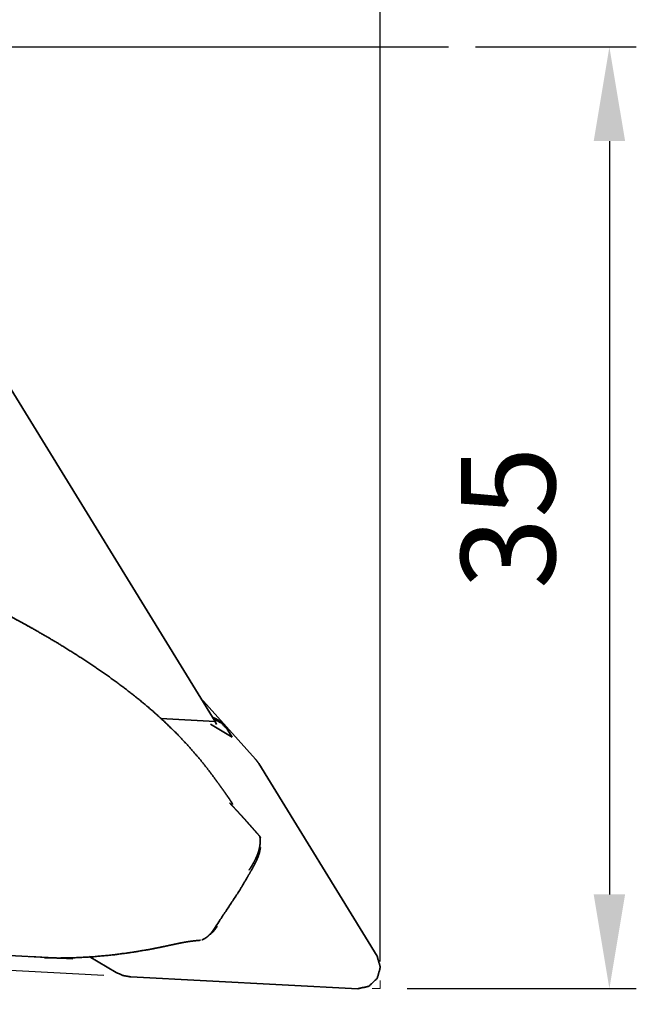
# Model space of a CAD drawing. Extents: x -55 to 70, y -57 to 44.
# Drawn here: x 47 to 70, y -36 to 1 of the extents above; entities that cross this region are included whole.
import ezdxf

# ---------------------------------------------------------------- set-up
doc = ezdxf.new("R2010")
doc.units = 0
doc.header["$PDMODE"] = 1
doc.linetypes.add('DASH', pattern=[3.75, 3, -0.75])
doc.linetypes.add('LONGDASH_DASH', pattern=[10.5, 6, -0.75, 3, -0.75])
for name, color, linetype, lineweight in [('1', 4, 'Continuous', 50), ('2', 7, 'Continuous', 25), ('3', 1, 'DASH', 35), ('4', 2, 'LONGDASH_DASH', 25), ('SK4', 2, 'LONGDASH_DASH', 25)]:
    doc.layers.add(name, color=color, linetype=linetype, lineweight=lineweight)
doc.styles.get("Standard").update_dxf_attribs({"font": 'monos.ttf'})
doc.dimstyles.new('AM_DIN', dxfattribs={"dimtxt": 3.5, "dimasz": 3.5, "dimexe": 1, "dimexo": 1, "dimgap": 1.5, "dimtad": 1, "dimdsep": 46, "dimtxsty": 'STANDARD', "dimcen": 0, "dimclrd": 256, "dimclre": 256, "dimclrt": 256, "dimadec": 0, "dimazin": 2, "dimtp": 0.1, "dimtm": 0.1, "dimtfac": 0.71, "dimtmove": 0, "dimatfit": 3, "dimfxl": 1, "dimlwd": -1, "dimlwe": -1, "dimarcsym": 0})

# ---------------------------------------------------------------- blocks, each defined once
blk = doc.blocks.new('*D7')
at = {"layer": '2', "linetype": 'ByBlock'}
for p, q in [((63.536, 0), (69.512, 0)), ((68.512, -3.5), (68.512, -31.5)), ((61, -35), (69.512, -35))]:
    blk.add_line(p, q, dxfattribs=at)
at = {"layer": '2'}
for points in [[(67.929, -3.5), (69.096, -3.5), (68.512, 0)], [(67.929, -31.5), (69.096, -31.5), (68.512, -35)]]:
    blk.add_solid(points, dxfattribs=at)
at = {"layer": 'DEFPOINTS', "color": 0}
for p in [(62.536, 0), (60, -35), (68.512, -35)]:
    blk.add_point(p, dxfattribs=at)
at = {"layer": '2', "insert": (65.201, -17.5), "char_height": 3.5, "attachment_point": 5, "rotation": 90}
blk.add_mtext('35', dxfattribs=at)
blk = doc.blocks.new('*D8')
at = {"layer": '2', "linetype": 'ByBlock'}
for p, q in [((0, 26), (0, 39.704)), ((60, -34), (60, 39.704)), ((56.5, 38.704), (3.5, 38.704))]:
    blk.add_line(p, q, dxfattribs=at)
at = {"layer": '2'}
for points in [[(3.5, 39.288), (3.5, 38.121), (0, 38.704)], [(56.5, 39.288), (56.5, 38.121), (60, 38.704)]]:
    blk.add_solid(points, dxfattribs=at)
at = {"layer": 'DEFPOINTS', "color": 0}
for p in [(0, 38.704), (0, 25), (60, -35)]:
    blk.add_point(p, dxfattribs=at)
at = {"layer": '2', "insert": (30, 42.016), "char_height": 3.5, "attachment_point": 5}
blk.add_mtext('60', dxfattribs=at)
blk = doc.blocks.new('*D9')
at = {"layer": '2', "linetype": 'ByBlock'}
for p, q in [((49.724, -34.513), (44.428, -34.236)), ((60, -36.052), (60, -50.645))]:
    blk.add_line(p, q, dxfattribs=at)
blk.add_arc((60, -35.052), 14.593, 190.7747, 256.2253, dxfattribs=at)
at = {"layer": '2'}
for points in [[(45.082, -37.819), (46.246, -37.74), (45.427, -34.288)], [(56.595, -48.646), (56.455, -49.804), (60, -49.645)]]:
    blk.add_solid(points, dxfattribs=at)
at = {"layer": 'DEFPOINTS', "color": 0}
for p in [(50.723, -34.565), (60, -34.7), (59.16, -35.008), (60, -35), (47.115, -41.903)]:
    blk.add_point(p, dxfattribs=at)
at = {"layer": '2', "insert": (51.816, -42.817), "char_height": 3.5, "attachment_point": 5, "rotation": 313.5}
blk.add_mtext('93°', dxfattribs=at)

msp = doc.modelspace()

# ---------------------------------------------------------------- linework, layer by layer
at = {"layer": '1', "lineweight": 35}
for p, q in [((45.218, -11.013), (53.861, -25.075)), ((53.323, -24.2), (55.358, -26.472)), ((53.861, -25.075), (51.842, -24.969)), ((54.494, -25.652), (53.689, -25.175)), ((53.911, -25.186), (53.861, -25.075)), ((54.163, -25.177), (54.231, -25.254)), ((54.163, -25.177), (54.231, -25.254)), ((54.494, -25.652), (54.336, -25.395)), ((54.494, -25.652), (54.336, -25.395)), ((59.884, -33.801), (55.483, -26.64)), ((55.526, -29.356), (55.549, -29.395)), ((48.061, -33.866), (30.868, -32.965)), ((48.574, -33.893), (46.957, -33.808)), ((49.185, -33.812), (50.181, -34.402)), ((50.723, -34.565), (59.16, -35.008))]:
    msp.add_line(p, q, dxfattribs=at)
for points, knots in [([(43.409, -19.909), (43.721, -20.016), (44.038, -20.133), (44.429, -20.288), (44.82, -20.456), (45.301, -20.68), (45.776, -20.917), (46.121, -21.097), (46.466, -21.281), (46.776, -21.45), (47.084, -21.622), (47.611, -21.924), (48.133, -22.234), (48.728, -22.605), (49.313, -22.989), (49.895, -23.392), (50.464, -23.811), (51.001, -24.23), (51.522, -24.667), (52.006, -25.106), (52.47, -25.562), (52.831, -25.945), (53.17, -26.331), (53.36, -26.559), (53.539, -26.783), (53.716, -27.014), (53.885, -27.243), (53.987, -27.385), (54.09, -27.528), (54.203, -27.686), (54.309, -27.836), (54.39, -27.953), (54.453, -28.048), (54.475, -28.084), (54.491, -28.112), (54.501, -28.133), (54.505, -28.148), (54.503, -28.157)], [0, 0, 0.023465, 0.047476, 0.077366, 0.107634, 0.14541, 0.183119, 0.210815, 0.238637, 0.263704, 0.288795, 0.331983, 0.375146, 0.424982, 0.474758, 0.525091, 0.57535, 0.623781, 0.672149, 0.718632, 0.764865, 0.802275, 0.838853, 0.859896, 0.880322, 0.901004, 0.921258, 0.933672, 0.946202, 0.959971, 0.973049, 0.983215, 0.991327, 0.994284, 0.996581, 0.99827, 0.999342, 1, 1]), ([(54.163, -25.177), (53.977, -25.016), (53.758, -24.907)], [0, 0, 0.499678, 1, 1]), ([(54.163, -25.177), (53.977, -25.016), (53.758, -24.907)], [0, 0, 0.499678, 1, 1]), ([(53.799, -24.974), (54.106, -25.136), (54.336, -25.395)], [0, 0, 0.500327, 1, 1]), ([(53.799, -24.974), (54.106, -25.136), (54.336, -25.395)], [0, 0, 0.500327, 1, 1]), ([(55.358, -26.472), (55.424, -26.553), (55.483, -26.64)], [0, 0, 0.499947, 1, 1]), ([(54.402, -28.103), (54.442, -28.146), (54.475, -28.181), (54.508, -28.216), (54.541, -28.251), (54.573, -28.286), (54.606, -28.322), (54.639, -28.357), (54.672, -28.392), (54.704, -28.428), (54.737, -28.464), (54.77, -28.499), (54.802, -28.535), (54.835, -28.571), (54.868, -28.607), (54.9, -28.642), (54.933, -28.678), (54.965, -28.715), (54.998, -28.751), (55.03, -28.787), (55.063, -28.823), (55.095, -28.86), (55.128, -28.896), (55.16, -28.933), (55.192, -28.969), (55.225, -29.006), (55.257, -29.043), (55.289, -29.079), (55.322, -29.116), (55.354, -29.153), (55.386, -29.19), (55.418, -29.227), (55.451, -29.265), (55.515, -29.339)], [0, 0, 0.035489, 0.06433, 0.093216, 0.122103, 0.151036, 0.17997, 0.208949, 0.23793, 0.266957, 0.295989, 0.325063, 0.354133, 0.383259, 0.412377, 0.441546, 0.470717, 0.499934, 0.529148, 0.558413, 0.587676, 0.616985, 0.646297, 0.67565, 0.705006, 0.734412, 0.763818, 0.793269, 0.822719, 0.85222, 0.88172, 0.911267, 0.940812, 1, 1]), ([(55.515, -29.339), (55.523, -29.363), (55.53, -29.389), (55.534, -29.417), (55.538, -29.448), (55.539, -29.517), (55.535, -29.594), (55.53, -29.635), (55.524, -29.678), (55.521, -29.7), (55.517, -29.723), (55.513, -29.746), (55.509, -29.769), (55.504, -29.793), (55.499, -29.817), (55.492, -29.844), (55.485, -29.872), (55.476, -29.901), (55.466, -29.932), (55.46, -29.948), (55.455, -29.964), (55.452, -29.972), (55.449, -29.981), (55.446, -29.989), (55.445, -29.991), (55.444, -29.993), (55.444, -29.994), (55.443, -29.995), (55.443, -29.996), (55.443, -29.997), (55.443, -29.997), (55.443, -29.997), (55.443, -29.997), (55.409, -30.081), (55.37, -30.169), (55.325, -30.258), (55.276, -30.349), (55.25, -30.395), (55.223, -30.441), (55.209, -30.463), (55.195, -30.486), (55.181, -30.509), (55.166, -30.531), (55.123, -30.598)], [0, 0, 0.018491, 0.038404, 0.059737, 0.082621, 0.133141, 0.189992, 0.220743, 0.252903, 0.269461, 0.286301, 0.303387, 0.320773, 0.338649, 0.357404, 0.377407, 0.398819, 0.421577, 0.445565, 0.457985, 0.470672, 0.477111, 0.483621, 0.490199, 0.491854, 0.493513, 0.494344, 0.495171, 0.496002, 0.496215, 0.496425, 0.49662, 0.49684, 0.563548, 0.634307, 0.708273, 0.784637, 0.82346, 0.862601, 0.882254, 0.901957, 0.9217, 0.941462, 1, 1]), ([(55.548, -29.395), (55.534, -29.366), (55.515, -29.339)], [0, 0, 0.499727, 1, 1]), ([(54.802, -31.3), (55.052, -30.873), (55.087, -30.813), (55.193, -30.632), (55.248, -30.536), (55.293, -30.453), (55.38, -30.284), (55.448, -30.134), (55.508, -29.956), (55.543, -29.771), (55.545, -29.753)], [-0.400977, -0.400977, 0, 0.055837, 0.226262, 0.316089, 0.392472, 0.546105, 0.680025, 0.832581, 0.984688, 1, 1]), ([(55.502, -29.92), (55.503, -29.898), (55.501, -29.88), (55.496, -29.868), (55.487, -29.861), (55.486, -29.861)], [0, 0, 0.344945, 0.612485, 0.817218, 0.987863, 1, 1]), ([(54.802, -31.3), (53.877, -32.703), (53.818, -32.792), (53.793, -32.828), (53.769, -32.862), (53.758, -32.879), (53.746, -32.895), (53.741, -32.902), (53.733, -32.914), (53.73, -32.918), (53.728, -32.919), (53.727, -32.921), (53.726, -32.922), (53.726, -32.923), (53.725, -32.924), (53.725, -32.924), (53.725, -32.924), (53.725, -32.925), (53.725, -32.925), (53.725, -32.925), (53.724, -32.925), (53.724, -32.925), (53.724, -32.925), (53.724, -32.925), (53.723, -32.927), (53.718, -32.932), (53.711, -32.941), (53.701, -32.952), (53.688, -32.966), (53.673, -32.982), (53.655, -33), (53.636, -33.02), (53.626, -33.029), (53.615, -33.039), (53.605, -33.048), (53.594, -33.057), (53.571, -33.075), (53.547, -33.093), (53.521, -33.111), (53.493, -33.129), (53.479, -33.138), (53.464, -33.146), (53.457, -33.151), (53.45, -33.155), (53.446, -33.157), (53.442, -33.159), (53.438, -33.161), (53.437, -33.161), (53.436, -33.162), (53.436, -33.162), (53.436, -33.162), (53.435, -33.163), (53.435, -33.163), (53.435, -33.163), (53.435, -33.163), (53.435, -33.163), (53.435, -33.163), (53.435, -33.163), (53.365, -33.193)], [-2.327093, -2.327093, 0, 0.147023, 0.207894, 0.265886, 0.29375, 0.320817, 0.334045, 0.353499, 0.359875, 0.363057, 0.366208, 0.367784, 0.369358, 0.370137, 0.370923, 0.371702, 0.371897, 0.3721, 0.372203, 0.372295, 0.372398, 0.372449, 0.37249, 0.376227, 0.385957, 0.401493, 0.422566, 0.44875, 0.479516, 0.514163, 0.551697, 0.57119, 0.590928, 0.610723, 0.630546, 0.670486, 0.7119, 0.755606, 0.801146, 0.824418, 0.84791, 0.859697, 0.871509, 0.877413, 0.883328, 0.889229, 0.890714, 0.892186, 0.892928, 0.893651, 0.894394, 0.894585, 0.894765, 0.894957, 0.894989, 0.89504, 0.895136, 1, 1]), ([(53.671, -33.001), (53.808, -32.867), (53.941, -32.694)], [0, 0, 0.46796, 1, 1]), ([(53.314, -33.206), (53.119, -33.223), (52.925, -33.247), (52.754, -33.274), (52.58, -33.307), (52.458, -33.332), (52.328, -33.36), (52.133, -33.402), (51.924, -33.446), (51.663, -33.499), (51.396, -33.55), (50.746, -33.659), (50.079, -33.748), (49.304, -33.821), (48.517, -33.861), (48.018, -33.866), (47.515, -33.857)], [0, 0, 0.033444, 0.066745, 0.096335, 0.126579, 0.147974, 0.170758, 0.204862, 0.241286, 0.286783, 0.333232, 0.44601, 0.560923, 0.694105, 0.828657, 0.913961, 1, 1]), ([(59.884, -33.801), (60, -34.209), (59.886, -34.62), (59.576, -34.915), (59.16, -35.008)], [0, 0, 0.248702, 0.49882, 0.749742, 1, 1]), ([(50.723, -34.565), (50.442, -34.516), (50.181, -34.402)], [0, 0, 0.500572, 1, 1])]:
    msp.add_open_spline(points, degree=1, knots=knots, dxfattribs=at)
at = {"layer": '3', "lineweight": 18}
for p, q in [((60, -35), (60, -34.7)), ((59.7, -35), (60, -35))]:
    msp.add_line(p, q, dxfattribs=at)
at = {"layer": '4'}
msp.add_line((0, 0), (62.536, 0), dxfattribs=at)
at = {"layer": 'SK4'}
msp.add_line((-37.335, 0), (62.536, 0), dxfattribs=at)

# ---------------------------------------------------------------- dimensions: what is measured, and where the dimension line sits
at = {"layer": '2'}
dim = msp.add_linear_dim(base=(0, 38.704), p1=(60, -35), p2=(0, 25), dimstyle='AM_DIN', dxfattribs=at)
dim.commit()
dim.dimension.update_dxf_attribs({"geometry": '*D8', "text_midpoint": (30, 38.704), "dimtype": 160})
dim = msp.add_linear_dim(base=(68.512, -35), p1=(62.536, 0), p2=(60, -35), angle=270, dimstyle='AM_DIN', dxfattribs=at)
dim.commit()
dim.dimension.update_dxf_attribs({"geometry": '*D7', "text_midpoint": (65.201, -17.5)})
dim = msp.add_angular_dim_2l(base=(47.115, -41.903), line1=((50.723, -34.565), (59.16, -35.008)), line2=((60, -35), (60, -34.7)), dimstyle='AM_DIN', dxfattribs=at)
dim.commit()
dim.dimension.update_dxf_attribs({"geometry": '*D9', "text_midpoint": (51.816, -42.817)})

doc.saveas('drawing.dxf')
